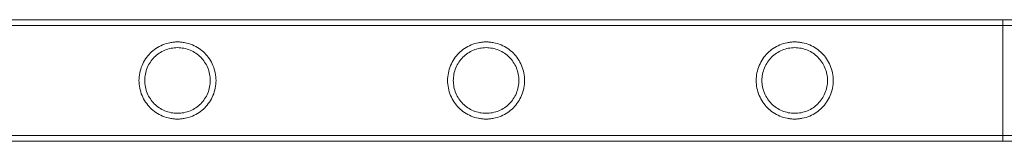
# Model space of a CAD drawing. Units: millimetres. Extents: x -8010 to 16590, y -2906 to 15537.
# Drawn here: x 1323 to 1667, y -1651 to -1608 of the extents above; entities that cross this region are included whole.
import ezdxf

# ---------------------------------------------------------------- set-up
doc = ezdxf.new("R2010")
doc.units = ezdxf.units.MM

# ---------------------------------------------------------------- blocks, each defined once
blk = doc.blocks.new('A$C00914264')
at = {"color": 0, "linetype": 'Continuous', "lineweight": 0}
for p, q in [((-526.31, -1608.15), (1666.69, -1608.15)), ((1666.69, -1608.15), (1666.69, -1650.55)), ((1666.69, -1650.55), (1666.69, -1608.15)), ((1666.69, -1608.15), (1713.49, -1608.15)), ((-526.31, -1610.15), (1666.69, -1610.15)), ((1666.69, -1610.15), (1713.49, -1610.15)), ((-526.31, -1648.55), (1666.69, -1648.55)), ((1713.49, -1648.55), (1666.69, -1648.55)), ((-526.31, -1650.55), (1666.69, -1650.55)), ((1713.49, -1650.55), (1666.69, -1650.55))]:
    blk.add_line(p, q, dxfattribs=at)
for points, knots in [([(1378.46, -1642.8), (1378.02, -1642.8), (1377.58, -1642.78), (1376.69, -1642.69), (1376.25, -1642.63), (1374.93, -1642.36), (1374.06, -1642.09), (1372.42, -1641.4), (1371.64, -1640.98), (1370.2, -1640), (1369.53, -1639.45), (1368.37, -1638.28), (1367.82, -1637.62), (1366.84, -1636.18), (1366.41, -1635.4), (1365.72, -1633.75), (1365.45, -1632.88), (1365.1, -1631.12), (1365.01, -1630.22), (1365.01, -1628.48), (1365.1, -1627.59), (1365.45, -1625.83), (1365.72, -1624.96), (1366.41, -1623.31), (1366.84, -1622.52), (1367.82, -1621.08), (1368.37, -1620.42), (1369.53, -1619.26), (1370.2, -1618.7), (1371.64, -1617.73), (1372.42, -1617.3), (1374.06, -1616.61), (1374.93, -1616.34), (1376.25, -1616.08), (1376.69, -1616.01), (1377.58, -1615.92), (1378.02, -1615.9), (1378.9, -1615.9), (1379.34, -1615.92), (1380.23, -1616.01), (1380.67, -1616.08), (1381.99, -1616.34), (1382.86, -1616.61), (1384.5, -1617.3), (1385.28, -1617.73), (1386.72, -1618.7), (1387.38, -1619.26), (1388.55, -1620.42), (1389.1, -1621.08), (1390.08, -1622.52), (1390.51, -1623.31), (1391.2, -1624.96), (1391.47, -1625.83), (1391.82, -1627.59), (1391.91, -1628.48), (1391.91, -1630.22), (1391.82, -1631.12), (1391.47, -1632.88), (1391.2, -1633.75), (1390.51, -1635.4), (1390.08, -1636.18), (1389.1, -1637.62), (1388.55, -1638.28), (1387.38, -1639.45), (1386.72, -1640), (1385.28, -1640.98), (1384.5, -1641.4), (1382.86, -1642.09), (1381.99, -1642.36), (1380.67, -1642.63), (1380.23, -1642.69), (1379.34, -1642.78), (1378.9, -1642.8), (1378.46, -1642.8)], [0, 0, 0, 0, 1.318443, 1.318443, 2.636885, 2.636885, 5.27377, 5.27377, 7.910655, 7.910655, 10.54754, 10.54754, 13.161951, 13.161951, 15.776361, 15.776361, 18.390772, 18.390772, 21.005182, 21.005182, 23.619593, 23.619593, 26.234003, 26.234003, 28.848414, 28.848414, 31.462824, 31.462824, 34.099709, 34.099709, 36.736594, 36.736594, 39.37348, 39.37348, 40.691922, 40.691922, 42.010365, 42.010365, 43.328807, 43.328807, 44.64725, 44.64725, 47.284135, 47.284135, 49.92102, 49.92102, 52.557905, 52.557905, 55.172316, 55.172316, 57.786726, 57.786726, 60.401137, 60.401137, 63.015547, 63.015547, 65.629958, 65.629958, 68.244368, 68.244368, 70.858778, 70.858778, 73.473189, 73.473189, 76.110074, 76.110074, 78.746959, 78.746959, 81.383844, 81.383844, 82.702287, 82.702287, 84.020729, 84.020729, 84.020729, 84.020729]), ([(1378.46, -1640.8), (1379.2, -1640.8), (1379.95, -1640.73), (1381.45, -1640.43), (1382.18, -1640.21), (1383.59, -1639.62), (1384.26, -1639.25), (1385.49, -1638.42), (1386.06, -1637.95), (1387.05, -1636.95), (1387.53, -1636.38), (1388.36, -1635.15), (1388.73, -1634.48), (1389.31, -1633.07), (1389.54, -1632.34), (1389.84, -1630.84), (1389.91, -1630.09), (1389.91, -1628.62), (1389.84, -1627.86), (1389.54, -1626.37), (1389.31, -1625.63), (1388.73, -1624.22), (1388.36, -1623.55), (1387.53, -1622.32), (1387.05, -1621.75), (1386.06, -1620.75), (1385.49, -1620.28), (1384.26, -1619.45), (1383.59, -1619.09), (1382.18, -1618.5), (1381.45, -1618.27), (1379.95, -1617.97), (1379.2, -1617.9), (1377.72, -1617.9), (1376.97, -1617.97), (1375.47, -1618.27), (1374.74, -1618.5), (1373.33, -1619.09), (1372.66, -1619.45), (1371.43, -1620.28), (1370.86, -1620.75), (1369.86, -1621.75), (1369.39, -1622.32), (1368.56, -1623.55), (1368.19, -1624.22), (1367.6, -1625.63), (1367.38, -1626.37), (1367.08, -1627.86), (1367.01, -1628.62), (1367.01, -1630.09), (1367.08, -1630.84), (1367.38, -1632.34), (1367.6, -1633.07), (1368.19, -1634.48), (1368.56, -1635.15), (1369.39, -1636.38), (1369.86, -1636.95), (1370.86, -1637.95), (1371.43, -1638.42), (1372.66, -1639.25), (1373.33, -1639.62), (1374.74, -1640.21), (1375.47, -1640.43), (1376.97, -1640.73), (1377.72, -1640.8), (1378.46, -1640.8)], [0, 0, 0, 0, 2.21367, 2.21367, 4.427341, 4.427341, 6.641011, 6.641011, 8.854681, 8.854681, 11.059728, 11.059728, 13.264774, 13.264774, 15.46982, 15.46982, 17.674867, 17.674867, 19.879913, 19.879913, 22.084959, 22.084959, 24.290006, 24.290006, 26.495052, 26.495052, 28.708722, 28.708722, 30.922393, 30.922393, 33.136063, 33.136063, 35.349733, 35.349733, 37.563404, 37.563404, 39.777074, 39.777074, 41.990744, 41.990744, 44.204415, 44.204415, 46.409461, 46.409461, 48.614507, 48.614507, 50.819553, 50.819553, 53.0246, 53.0246, 55.229646, 55.229646, 57.434692, 57.434692, 59.639739, 59.639739, 61.844785, 61.844785, 64.058455, 64.058455, 66.272126, 66.272126, 68.485796, 68.485796, 70.699466, 70.699466, 70.699466, 70.699466]), ([(1486.22, -1642.8), (1485.78, -1642.8), (1485.34, -1642.78), (1484.45, -1642.69), (1484.01, -1642.63), (1482.69, -1642.36), (1481.82, -1642.09), (1480.18, -1641.4), (1479.4, -1640.98), (1477.96, -1640), (1477.29, -1639.45), (1476.13, -1638.28), (1475.58, -1637.62), (1474.6, -1636.18), (1474.17, -1635.4), (1473.48, -1633.75), (1473.21, -1632.88), (1472.86, -1631.12), (1472.77, -1630.22), (1472.77, -1628.48), (1472.86, -1627.59), (1473.21, -1625.83), (1473.48, -1624.96), (1474.17, -1623.31), (1474.6, -1622.52), (1475.58, -1621.08), (1476.13, -1620.42), (1477.29, -1619.26), (1477.96, -1618.7), (1479.4, -1617.73), (1480.18, -1617.3), (1481.82, -1616.61), (1482.69, -1616.34), (1484.01, -1616.08), (1484.45, -1616.01), (1485.34, -1615.92), (1485.78, -1615.9), (1486.66, -1615.9), (1487.1, -1615.92), (1487.99, -1616.01), (1488.43, -1616.08), (1489.75, -1616.34), (1490.62, -1616.61), (1492.26, -1617.3), (1493.04, -1617.73), (1494.48, -1618.7), (1495.14, -1619.26), (1496.31, -1620.42), (1496.86, -1621.08), (1497.84, -1622.52), (1498.27, -1623.31), (1498.96, -1624.96), (1499.23, -1625.83), (1499.58, -1627.59), (1499.67, -1628.48), (1499.67, -1630.22), (1499.58, -1631.12), (1499.23, -1632.88), (1498.96, -1633.75), (1498.27, -1635.4), (1497.84, -1636.18), (1496.86, -1637.62), (1496.31, -1638.28), (1495.14, -1639.45), (1494.48, -1640), (1493.04, -1640.98), (1492.26, -1641.4), (1490.62, -1642.09), (1489.75, -1642.36), (1488.43, -1642.63), (1487.99, -1642.69), (1487.1, -1642.78), (1486.66, -1642.8), (1486.22, -1642.8)], [0, 0, 0, 0, 1.318443, 1.318443, 2.636885, 2.636885, 5.27377, 5.27377, 7.910655, 7.910655, 10.54754, 10.54754, 13.161951, 13.161951, 15.776361, 15.776361, 18.390772, 18.390772, 21.005182, 21.005182, 23.619593, 23.619593, 26.234003, 26.234003, 28.848414, 28.848414, 31.462824, 31.462824, 34.099709, 34.099709, 36.736594, 36.736594, 39.37348, 39.37348, 40.691922, 40.691922, 42.010365, 42.010365, 43.328807, 43.328807, 44.64725, 44.64725, 47.284135, 47.284135, 49.92102, 49.92102, 52.557905, 52.557905, 55.172316, 55.172316, 57.786726, 57.786726, 60.401137, 60.401137, 63.015547, 63.015547, 65.629958, 65.629958, 68.244368, 68.244368, 70.858778, 70.858778, 73.473189, 73.473189, 76.110074, 76.110074, 78.746959, 78.746959, 81.383844, 81.383844, 82.702287, 82.702287, 84.020729, 84.020729, 84.020729, 84.020729]), ([(1486.22, -1640.8), (1486.96, -1640.8), (1487.71, -1640.73), (1489.21, -1640.43), (1489.94, -1640.21), (1491.35, -1639.62), (1492.02, -1639.25), (1493.25, -1638.42), (1493.82, -1637.95), (1494.81, -1636.95), (1495.29, -1636.38), (1496.12, -1635.15), (1496.49, -1634.48), (1497.07, -1633.07), (1497.3, -1632.34), (1497.6, -1630.84), (1497.67, -1630.09), (1497.67, -1628.62), (1497.6, -1627.86), (1497.3, -1626.37), (1497.07, -1625.63), (1496.49, -1624.22), (1496.12, -1623.55), (1495.29, -1622.32), (1494.81, -1621.75), (1493.82, -1620.75), (1493.25, -1620.28), (1492.02, -1619.45), (1491.35, -1619.09), (1489.94, -1618.5), (1489.21, -1618.27), (1487.71, -1617.97), (1486.96, -1617.9), (1485.48, -1617.9), (1484.73, -1617.97), (1483.23, -1618.27), (1482.5, -1618.5), (1481.09, -1619.09), (1480.42, -1619.45), (1479.19, -1620.28), (1478.62, -1620.75), (1477.62, -1621.75), (1477.15, -1622.32), (1476.32, -1623.55), (1475.95, -1624.22), (1475.36, -1625.63), (1475.14, -1626.37), (1474.84, -1627.86), (1474.77, -1628.62), (1474.77, -1630.09), (1474.84, -1630.84), (1475.14, -1632.34), (1475.36, -1633.07), (1475.95, -1634.48), (1476.32, -1635.15), (1477.15, -1636.38), (1477.62, -1636.95), (1478.62, -1637.95), (1479.19, -1638.42), (1480.42, -1639.25), (1481.09, -1639.62), (1482.5, -1640.21), (1483.23, -1640.43), (1484.73, -1640.73), (1485.48, -1640.8), (1486.22, -1640.8)], [0, 0, 0, 0, 2.21367, 2.21367, 4.427341, 4.427341, 6.641011, 6.641011, 8.854681, 8.854681, 11.059728, 11.059728, 13.264774, 13.264774, 15.46982, 15.46982, 17.674867, 17.674867, 19.879913, 19.879913, 22.084959, 22.084959, 24.290006, 24.290006, 26.495052, 26.495052, 28.708722, 28.708722, 30.922393, 30.922393, 33.136063, 33.136063, 35.349733, 35.349733, 37.563404, 37.563404, 39.777074, 39.777074, 41.990744, 41.990744, 44.204415, 44.204415, 46.409461, 46.409461, 48.614507, 48.614507, 50.819553, 50.819553, 53.0246, 53.0246, 55.229646, 55.229646, 57.434692, 57.434692, 59.639739, 59.639739, 61.844785, 61.844785, 64.058455, 64.058455, 66.272126, 66.272126, 68.485796, 68.485796, 70.699466, 70.699466, 70.699466, 70.699466]), ([(1593.98, -1642.8), (1593.54, -1642.8), (1593.1, -1642.78), (1592.21, -1642.69), (1591.77, -1642.63), (1590.45, -1642.36), (1589.58, -1642.09), (1587.94, -1641.4), (1587.16, -1640.98), (1585.72, -1640), (1585.05, -1639.45), (1583.89, -1638.28), (1583.34, -1637.62), (1582.36, -1636.18), (1581.93, -1635.4), (1581.24, -1633.75), (1580.97, -1632.88), (1580.62, -1631.12), (1580.53, -1630.22), (1580.53, -1628.48), (1580.62, -1627.59), (1580.97, -1625.83), (1581.24, -1624.96), (1581.93, -1623.31), (1582.36, -1622.52), (1583.34, -1621.08), (1583.89, -1620.42), (1585.05, -1619.26), (1585.72, -1618.7), (1587.16, -1617.73), (1587.94, -1617.3), (1589.58, -1616.61), (1590.45, -1616.34), (1591.77, -1616.08), (1592.21, -1616.01), (1593.1, -1615.92), (1593.54, -1615.9), (1594.42, -1615.9), (1594.86, -1615.92), (1595.75, -1616.01), (1596.19, -1616.08), (1597.51, -1616.34), (1598.38, -1616.61), (1600.02, -1617.3), (1600.8, -1617.73), (1602.24, -1618.7), (1602.9, -1619.26), (1604.07, -1620.42), (1604.62, -1621.08), (1605.6, -1622.52), (1606.03, -1623.31), (1606.72, -1624.96), (1606.99, -1625.83), (1607.34, -1627.59), (1607.43, -1628.48), (1607.43, -1630.22), (1607.34, -1631.12), (1606.99, -1632.88), (1606.72, -1633.75), (1606.03, -1635.4), (1605.6, -1636.18), (1604.62, -1637.62), (1604.07, -1638.28), (1602.9, -1639.45), (1602.24, -1640), (1600.8, -1640.98), (1600.02, -1641.4), (1598.38, -1642.09), (1597.51, -1642.36), (1596.19, -1642.63), (1595.75, -1642.69), (1594.86, -1642.78), (1594.42, -1642.8), (1593.98, -1642.8)], [0, 0, 0, 0, 1.318443, 1.318443, 2.636885, 2.636885, 5.27377, 5.27377, 7.910655, 7.910655, 10.54754, 10.54754, 13.161951, 13.161951, 15.776361, 15.776361, 18.390772, 18.390772, 21.005182, 21.005182, 23.619593, 23.619593, 26.234003, 26.234003, 28.848414, 28.848414, 31.462824, 31.462824, 34.099709, 34.099709, 36.736594, 36.736594, 39.37348, 39.37348, 40.691922, 40.691922, 42.010365, 42.010365, 43.328807, 43.328807, 44.64725, 44.64725, 47.284135, 47.284135, 49.92102, 49.92102, 52.557905, 52.557905, 55.172316, 55.172316, 57.786726, 57.786726, 60.401137, 60.401137, 63.015547, 63.015547, 65.629958, 65.629958, 68.244368, 68.244368, 70.858778, 70.858778, 73.473189, 73.473189, 76.110074, 76.110074, 78.746959, 78.746959, 81.383844, 81.383844, 82.702287, 82.702287, 84.020729, 84.020729, 84.020729, 84.020729]), ([(1593.98, -1640.8), (1594.72, -1640.8), (1595.47, -1640.73), (1596.97, -1640.43), (1597.7, -1640.21), (1599.11, -1639.62), (1599.78, -1639.25), (1601.01, -1638.42), (1601.58, -1637.95), (1602.57, -1636.95), (1603.05, -1636.38), (1603.88, -1635.15), (1604.25, -1634.48), (1604.83, -1633.07), (1605.06, -1632.34), (1605.36, -1630.84), (1605.43, -1630.09), (1605.43, -1628.62), (1605.36, -1627.86), (1605.06, -1626.37), (1604.83, -1625.63), (1604.25, -1624.22), (1603.88, -1623.55), (1603.05, -1622.32), (1602.57, -1621.75), (1601.58, -1620.75), (1601.01, -1620.28), (1599.78, -1619.45), (1599.11, -1619.09), (1597.7, -1618.5), (1596.97, -1618.27), (1595.47, -1617.97), (1594.72, -1617.9), (1593.24, -1617.9), (1592.49, -1617.97), (1590.99, -1618.27), (1590.26, -1618.5), (1588.85, -1619.09), (1588.18, -1619.45), (1586.95, -1620.28), (1586.38, -1620.75), (1585.38, -1621.75), (1584.91, -1622.32), (1584.08, -1623.55), (1583.71, -1624.22), (1583.12, -1625.63), (1582.9, -1626.37), (1582.6, -1627.86), (1582.53, -1628.62), (1582.53, -1630.09), (1582.6, -1630.84), (1582.9, -1632.34), (1583.12, -1633.07), (1583.71, -1634.48), (1584.08, -1635.15), (1584.91, -1636.38), (1585.38, -1636.95), (1586.38, -1637.95), (1586.95, -1638.42), (1588.18, -1639.25), (1588.85, -1639.62), (1590.26, -1640.21), (1590.99, -1640.43), (1592.49, -1640.73), (1593.24, -1640.8), (1593.98, -1640.8)], [0, 0, 0, 0, 2.21367, 2.21367, 4.427341, 4.427341, 6.641011, 6.641011, 8.854681, 8.854681, 11.059728, 11.059728, 13.264774, 13.264774, 15.46982, 15.46982, 17.674867, 17.674867, 19.879913, 19.879913, 22.084959, 22.084959, 24.290006, 24.290006, 26.495052, 26.495052, 28.708722, 28.708722, 30.922393, 30.922393, 33.136063, 33.136063, 35.349733, 35.349733, 37.563404, 37.563404, 39.777074, 39.777074, 41.990744, 41.990744, 44.204415, 44.204415, 46.409461, 46.409461, 48.614507, 48.614507, 50.819553, 50.819553, 53.0246, 53.0246, 55.229646, 55.229646, 57.434692, 57.434692, 59.639739, 59.639739, 61.844785, 61.844785, 64.058455, 64.058455, 66.272126, 66.272126, 68.485796, 68.485796, 70.699466, 70.699466, 70.699466, 70.699466])]:
    blk.add_open_spline(points, degree=3, knots=knots, dxfattribs=at)

msp = doc.modelspace()

# ---------------------------------------------------------------- block references
msp.add_blockref('A$C00914264', (0, 0))

doc.saveas('drawing.dxf')
